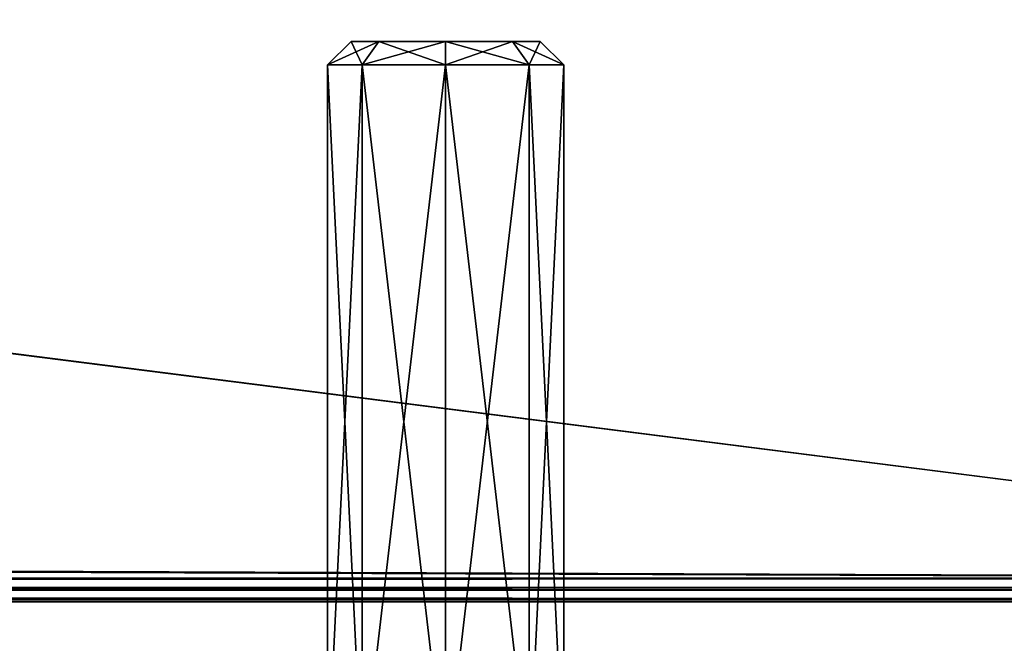
# Model space of a CAD drawing. Units: millimetres. Extents: x -325 to 325, y -1193 to 324.
# Drawn here: x 264 to 297, y -273 to -252 of the extents above; entities that cross this region are included whole.
import ezdxf

# ---------------------------------------------------------------- set-up
doc = ezdxf.new("R2010")
doc.units = ezdxf.units.MM
doc.header["$LTSCALE"] = 65.185185
for name, color, linetype in [('409', 7, 'CONTINUOUS'), ('410', 7, 'CONTINUOUS'), ('413', 7, 'CONTINUOUS'), ('495', 7, 'CONTINUOUS'), ('497', 7, 'CONTINUOUS'), ('721', 7, 'CONTINUOUS'), ('722', 7, 'CONTINUOUS'), ('723', 7, 'CONTINUOUS'), ('724', 7, 'CONTINUOUS'), ('725', 7, 'CONTINUOUS'), ('757', 7, 'CONTINUOUS'), ('758', 7, 'CONTINUOUS'), ('759', 7, 'CONTINUOUS'), ('760', 7, 'CONTINUOUS'), ('761', 7, 'CONTINUOUS')]:
    doc.layers.add(name, color=color, linetype=linetype)

msp = doc.modelspace()

# ---------------------------------------------------------------- linework, layer by layer
at = {"layer": '409', "color": 252, "linetype": 'Continuous', "true_color": 0x86919e}
for points in [[(-323.2, 271.5, -297.5), (324.2, 320.7, -297.5), (-323.2, -270.7, -297.5), (-323.2, 271.5, -297.5)], [(-323.2, -270.7, -297.5), (324.2, 320.7, -297.5), (323.2, 271.5, -297.5), (-323.2, -270.7, -297.5)], [(323.2, -270.7, -297.5), (-323.2, -270.7, -297.5), (323.2, 271.5, -297.5), (323.2, -270.7, -297.5)]]:
    msp.add_3dface(points, dxfattribs=at)
at = {"layer": '410', "color": 252, "linetype": 'Continuous', "true_color": 0x86919e}
for points in [[(289.428, -186.627, 297.5), (285.141, -193.446, 297.5), (323.2, -270.7, 297.5), (289.428, -186.627, 297.5)], [(304.5, -216.5, 297.5), (289.428, -186.627, 297.5), (323.2, -270.7, 297.5), (304.5, -216.5, 297.5)], [(285.141, -193.446, 297.5), (279.446, -199.141, 297.5), (323.2, -270.7, 297.5), (285.141, -193.446, 297.5)], [(279.446, -199.141, 297.5), (272.627, -203.428, 297.5), (323.2, -270.7, 297.5), (279.446, -199.141, 297.5)], [(272.627, -203.428, 297.5), (265.025, -206.094, 297.5), (323.2, -270.7, 297.5), (272.627, -203.428, 297.5)], [(323.2, -270.7, 297.5), (-185.025, -206.094, 297.5), (-224.8, -268.5, 297.5), (323.2, -270.7, 297.5)], [(-177, -207, 297.5), (-185.025, -206.094, 297.5), (323.2, -270.7, 297.5), (-177, -207, 297.5)], [(265.025, -206.094, 297.5), (257, -207, 297.5), (323.2, -270.7, 297.5), (265.025, -206.094, 297.5)], [(257, -207, 297.5), (-177, -207, 297.5), (323.2, -270.7, 297.5), (257, -207, 297.5)], [(-323.21, -270.7, 297.5), (323.2, -270.7, 297.5), (-323.21, -268.5, 297.5), (-323.21, -270.7, 297.5)], [(-323.21, -268.5, 297.5), (323.2, -270.7, 297.5), (-224.8, -268.5, 297.5), (-323.21, -268.5, 297.5)]]:
    msp.add_3dface(points, dxfattribs=at)
at = {"layer": '413', "color": 252, "linetype": 'Continuous', "true_color": 0x86919e}
for points in [[(323.2, -271.5, 296.7), (-323.2, -271.5, 296.7), (323.2, -271.5, -296.7), (323.2, -271.5, 296.7)], [(323.2, -271.5, -296.7), (-323.2, -271.5, 296.7), (-323.2, -271.5, -296.7), (323.2, -271.5, -296.7)]]:
    msp.add_3dface(points, dxfattribs=at)
at = {"layer": '495', "color": 252, "linetype": 'Continuous', "true_color": 0x86919e}
for points in [[(-323.2, -270.7, -297.5), (323.2, -270.7, -297.5), (323.2, -271.1, -297.393), (-323.2, -270.7, -297.5)], [(-323.2, -270.7, -297.5), (323.2, -271.1, -297.393), (-323.2, -271.105, -297.39), (-323.2, -270.7, -297.5)], [(323.2, -271.1, -297.393), (323.2, -271.393, -297.1), (-323.2, -271.105, -297.39), (323.2, -271.1, -297.393)], [(-323.2, -271.105, -297.39), (323.2, -271.393, -297.1), (-323.2, -271.398, -297.091), (-323.2, -271.105, -297.39)], [(323.2, -271.393, -297.1), (323.2, -271.5, -296.7), (-323.2, -271.398, -297.091), (323.2, -271.393, -297.1)], [(323.2, -271.5, -296.7), (-323.2, -271.5, -296.7), (-323.2, -271.398, -297.091), (323.2, -271.5, -296.7)]]:
    msp.add_3dface(points, dxfattribs=at)
at = {"layer": '497', "color": 252, "linetype": 'Continuous', "true_color": 0x86919e}
for points in [[(323.2, -270.7, 297.5), (-323.21, -270.7, 297.5), (-323.2, -271.1, 297.393), (323.2, -270.7, 297.5)], [(323.2, -270.997, 297.443), (323.2, -270.7, 297.5), (-323.2, -271.1, 297.393), (323.2, -270.997, 297.443)], [(323.2, -271.398, 297.091), (323.2, -270.997, 297.443), (-323.2, -271.393, 297.1), (323.2, -271.398, 297.091)], [(-323.2, -271.393, 297.1), (323.2, -270.997, 297.443), (-323.2, -271.1, 297.393), (-323.2, -271.393, 297.1)], [(-323.2, -271.5, 296.7), (323.2, -271.398, 297.091), (-323.2, -271.393, 297.1), (-323.2, -271.5, 296.7)], [(323.2, -271.398, 297.091), (-323.2, -271.5, 296.7), (323.2, -271.475, 296.9), (323.2, -271.398, 297.091)], [(-323.2, -271.5, 296.7), (323.2, -271.5, 296.7), (323.2, -271.475, 296.9), (-323.2, -271.5, 296.7)]]:
    msp.add_3dface(points, dxfattribs=at)
at = {"layer": '721', "linetype": 'Continuous'}
for points in [[(274, -277.5, 211), (275.172, -277.5, 213.828), (274, -253.3, 211), (274, -277.5, 211)], [(274, -253.3, 211), (275.172, -277.5, 213.828), (275.172, -253.3, 213.828), (274, -253.3, 211)], [(275.172, -277.5, 213.828), (278, -277.5, 215), (275.172, -253.3, 213.828), (275.172, -277.5, 213.828)], [(275.172, -253.3, 213.828), (278, -277.5, 215), (278, -253.3, 215), (275.172, -253.3, 213.828)], [(278, -277.5, 215), (280.828, -277.5, 213.828), (278, -253.3, 215), (278, -277.5, 215)], [(278, -253.3, 215), (280.828, -277.5, 213.828), (280.828, -253.3, 213.828), (278, -253.3, 215)], [(280.828, -277.5, 213.828), (282, -277.5, 211), (280.828, -253.3, 213.828), (280.828, -277.5, 213.828)], [(280.828, -253.3, 213.828), (282, -277.5, 211), (282, -253.3, 211), (280.828, -253.3, 213.828)]]:
    msp.add_3dface(points, dxfattribs=at)
at = {"layer": '722', "linetype": 'Continuous'}
for points in [[(274, -253.3, 211), (275.172, -253.3, 213.828), (274.8, -252.5, 211), (274, -253.3, 211)], [(274.8, -252.5, 211), (275.172, -253.3, 213.828), (275.737, -252.5, 213.263), (274.8, -252.5, 211)], [(275.172, -253.3, 213.828), (278, -253.3, 215), (275.737, -252.5, 213.263), (275.172, -253.3, 213.828)], [(275.737, -252.5, 213.263), (278, -253.3, 215), (278, -252.5, 214.2), (275.737, -252.5, 213.263)], [(278, -253.3, 215), (280.828, -253.3, 213.828), (278, -252.5, 214.2), (278, -253.3, 215)], [(278, -252.5, 214.2), (280.828, -253.3, 213.828), (280.263, -252.5, 213.263), (278, -252.5, 214.2)], [(280.828, -253.3, 213.828), (282, -253.3, 211), (280.263, -252.5, 213.263), (280.828, -253.3, 213.828)], [(280.263, -252.5, 213.263), (282, -253.3, 211), (281.2, -252.5, 211), (280.263, -252.5, 213.263)]]:
    msp.add_3dface(points, dxfattribs=at)
at = {"layer": '723', "linetype": 'Continuous'}
for points in [[(274.8, -252.5, 211), (275.737, -252.5, 213.263), (281.2, -252.5, 211), (274.8, -252.5, 211)], [(274.8, -252.5, 211), (281.2, -252.5, 211), (280.263, -252.5, 208.737), (274.8, -252.5, 211)], [(275.737, -252.5, 208.737), (274.8, -252.5, 211), (280.263, -252.5, 208.737), (275.737, -252.5, 208.737)], [(275.737, -252.5, 213.263), (278, -252.5, 214.2), (280.263, -252.5, 213.263), (275.737, -252.5, 213.263)], [(275.737, -252.5, 213.263), (280.263, -252.5, 213.263), (281.2, -252.5, 211), (275.737, -252.5, 213.263)], [(278, -252.5, 207.8), (275.737, -252.5, 208.737), (280.263, -252.5, 208.737), (278, -252.5, 207.8)]]:
    msp.add_3dface(points, dxfattribs=at)
at = {"layer": '724', "linetype": 'Continuous'}
for points in [[(275.172, -277.5, 208.172), (274, -277.5, 211), (275.172, -253.3, 208.172), (275.172, -277.5, 208.172)], [(274, -277.5, 211), (274, -253.3, 211), (275.172, -253.3, 208.172), (274, -277.5, 211)], [(278, -277.5, 207), (275.172, -277.5, 208.172), (278, -253.3, 207), (278, -277.5, 207)], [(278, -253.3, 207), (275.172, -277.5, 208.172), (275.172, -253.3, 208.172), (278, -253.3, 207)], [(280.828, -277.5, 208.172), (278, -277.5, 207), (280.828, -253.3, 208.172), (280.828, -277.5, 208.172)], [(280.828, -253.3, 208.172), (278, -277.5, 207), (278, -253.3, 207), (280.828, -253.3, 208.172)], [(282, -277.5, 211), (280.828, -277.5, 208.172), (282, -253.3, 211), (282, -277.5, 211)], [(282, -253.3, 211), (280.828, -277.5, 208.172), (280.828, -253.3, 208.172), (282, -253.3, 211)]]:
    msp.add_3dface(points, dxfattribs=at)
at = {"layer": '725', "linetype": 'Continuous'}
for points in [[(274, -253.3, 211), (274.8, -252.5, 211), (275.737, -252.5, 208.737), (274, -253.3, 211)], [(274, -253.3, 211), (275.737, -252.5, 208.737), (275.172, -253.3, 208.172), (274, -253.3, 211)], [(275.737, -252.5, 208.737), (278, -252.5, 207.8), (275.172, -253.3, 208.172), (275.737, -252.5, 208.737)], [(278, -252.5, 207.8), (278, -253.3, 207), (275.172, -253.3, 208.172), (278, -252.5, 207.8)], [(278, -252.5, 207.8), (280.263, -252.5, 208.737), (278, -253.3, 207), (278, -252.5, 207.8)], [(280.263, -252.5, 208.737), (280.828, -253.3, 208.172), (278, -253.3, 207), (280.263, -252.5, 208.737)], [(280.263, -252.5, 208.737), (281.2, -252.5, 211), (280.828, -253.3, 208.172), (280.263, -252.5, 208.737)], [(281.2, -252.5, 211), (282, -253.3, 211), (280.828, -253.3, 208.172), (281.2, -252.5, 211)]]:
    msp.add_3dface(points, dxfattribs=at)
at = {"layer": '757', "linetype": 'Continuous'}
for points in [[(274, -277.5, -189), (275.172, -277.5, -186.172), (274, -253.3, -189), (274, -277.5, -189)], [(274, -253.3, -189), (275.172, -277.5, -186.172), (275.172, -253.3, -186.172), (274, -253.3, -189)], [(275.172, -277.5, -186.172), (278, -277.5, -185), (275.172, -253.3, -186.172), (275.172, -277.5, -186.172)], [(275.172, -253.3, -186.172), (278, -277.5, -185), (278, -253.3, -185), (275.172, -253.3, -186.172)], [(278, -277.5, -185), (280.828, -277.5, -186.172), (278, -253.3, -185), (278, -277.5, -185)], [(278, -253.3, -185), (280.828, -277.5, -186.172), (280.828, -253.3, -186.172), (278, -253.3, -185)], [(280.828, -277.5, -186.172), (282, -277.5, -189), (280.828, -253.3, -186.172), (280.828, -277.5, -186.172)], [(280.828, -253.3, -186.172), (282, -277.5, -189), (282, -253.3, -189), (280.828, -253.3, -186.172)]]:
    msp.add_3dface(points, dxfattribs=at)
at = {"layer": '758', "linetype": 'Continuous'}
for points in [[(274, -253.3, -189), (275.172, -253.3, -186.172), (274.8, -252.5, -189), (274, -253.3, -189)], [(274.8, -252.5, -189), (275.172, -253.3, -186.172), (275.737, -252.5, -186.737), (274.8, -252.5, -189)], [(275.172, -253.3, -186.172), (278, -253.3, -185), (275.737, -252.5, -186.737), (275.172, -253.3, -186.172)], [(275.737, -252.5, -186.737), (278, -253.3, -185), (278, -252.5, -185.8), (275.737, -252.5, -186.737)], [(278, -253.3, -185), (280.828, -253.3, -186.172), (278, -252.5, -185.8), (278, -253.3, -185)], [(278, -252.5, -185.8), (280.828, -253.3, -186.172), (280.263, -252.5, -186.737), (278, -252.5, -185.8)], [(280.828, -253.3, -186.172), (282, -253.3, -189), (280.263, -252.5, -186.737), (280.828, -253.3, -186.172)], [(280.263, -252.5, -186.737), (282, -253.3, -189), (281.2, -252.5, -189), (280.263, -252.5, -186.737)]]:
    msp.add_3dface(points, dxfattribs=at)
at = {"layer": '759', "linetype": 'Continuous'}
for points in [[(274.8, -252.5, -189), (275.737, -252.5, -186.737), (281.2, -252.5, -189), (274.8, -252.5, -189)], [(274.8, -252.5, -189), (281.2, -252.5, -189), (280.263, -252.5, -191.263), (274.8, -252.5, -189)], [(275.737, -252.5, -191.263), (274.8, -252.5, -189), (280.263, -252.5, -191.263), (275.737, -252.5, -191.263)], [(275.737, -252.5, -186.737), (278, -252.5, -185.8), (280.263, -252.5, -186.737), (275.737, -252.5, -186.737)], [(275.737, -252.5, -186.737), (280.263, -252.5, -186.737), (281.2, -252.5, -189), (275.737, -252.5, -186.737)], [(278, -252.5, -192.2), (275.737, -252.5, -191.263), (280.263, -252.5, -191.263), (278, -252.5, -192.2)]]:
    msp.add_3dface(points, dxfattribs=at)
at = {"layer": '760', "linetype": 'Continuous'}
for points in [[(275.172, -277.5, -191.828), (274, -277.5, -189), (275.172, -253.3, -191.828), (275.172, -277.5, -191.828)], [(274, -277.5, -189), (274, -253.3, -189), (275.172, -253.3, -191.828), (274, -277.5, -189)], [(278, -277.5, -193), (275.172, -277.5, -191.828), (278, -253.3, -193), (278, -277.5, -193)], [(278, -253.3, -193), (275.172, -277.5, -191.828), (275.172, -253.3, -191.828), (278, -253.3, -193)], [(280.828, -277.5, -191.828), (278, -277.5, -193), (280.828, -253.3, -191.828), (280.828, -277.5, -191.828)], [(280.828, -253.3, -191.828), (278, -277.5, -193), (278, -253.3, -193), (280.828, -253.3, -191.828)], [(282, -277.5, -189), (280.828, -277.5, -191.828), (282, -253.3, -189), (282, -277.5, -189)], [(282, -253.3, -189), (280.828, -277.5, -191.828), (280.828, -253.3, -191.828), (282, -253.3, -189)]]:
    msp.add_3dface(points, dxfattribs=at)
at = {"layer": '761', "linetype": 'Continuous'}
for points in [[(274, -253.3, -189), (274.8, -252.5, -189), (275.737, -252.5, -191.263), (274, -253.3, -189)], [(274, -253.3, -189), (275.737, -252.5, -191.263), (275.172, -253.3, -191.828), (274, -253.3, -189)], [(275.737, -252.5, -191.263), (278, -252.5, -192.2), (275.172, -253.3, -191.828), (275.737, -252.5, -191.263)], [(278, -252.5, -192.2), (278, -253.3, -193), (275.172, -253.3, -191.828), (278, -252.5, -192.2)], [(278, -252.5, -192.2), (280.263, -252.5, -191.263), (278, -253.3, -193), (278, -252.5, -192.2)], [(280.263, -252.5, -191.263), (280.828, -253.3, -191.828), (278, -253.3, -193), (280.263, -252.5, -191.263)], [(280.263, -252.5, -191.263), (281.2, -252.5, -189), (280.828, -253.3, -191.828), (280.263, -252.5, -191.263)], [(281.2, -252.5, -189), (282, -253.3, -189), (280.828, -253.3, -191.828), (281.2, -252.5, -189)]]:
    msp.add_3dface(points, dxfattribs=at)

doc.saveas('drawing.dxf')
